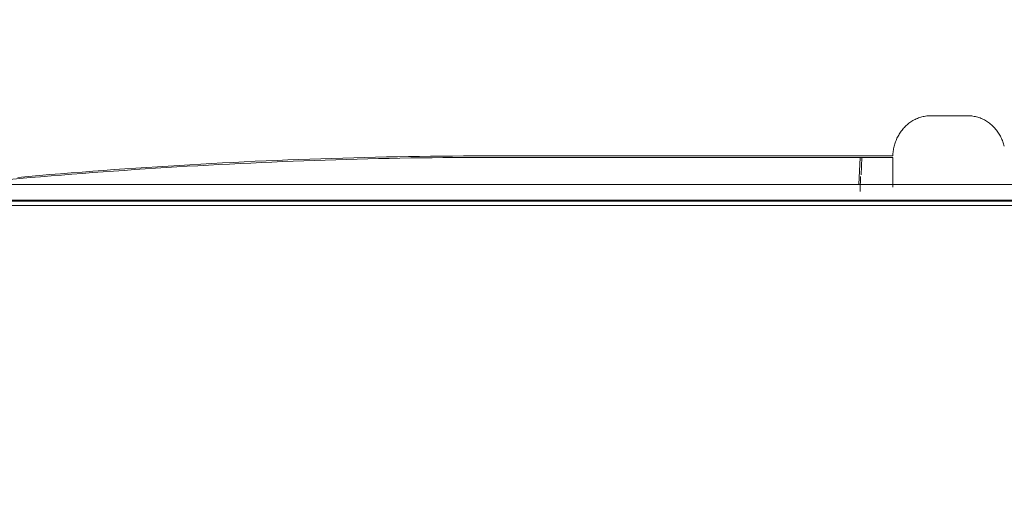
# Model space of a CAD drawing. Units: inches. Extents: x 0 to 6455, y 0 to 4604.
# Drawn here: x 1294 to 1347, y 2671 to 2697 of the extents above; entities that cross this region are included whole.
import ezdxf

# ---------------------------------------------------------------- set-up
doc = ezdxf.new("R2010")
doc.units = ezdxf.units.IN
doc.header["$MEASUREMENT"] = 0
doc.layers.add('LG-Product', color=3, linetype='Continuous')
doc.styles.add('GHS', font='DotumChe.ttf')
doc.dimstyles.new('LG_DIM', dxfattribs={"dimtxt": 50, "dimasz": 40, "dimexe": 30, "dimexo": 50, "dimgap": 20, "dimtad": 1, "dimdec": 0, "dimzin": 0, "dimdsep": 46, "dimtxsty": 'GHS', "dimcen": 0.09, "dimclrd": 7, "dimclre": 7, "dimadec": 0, "dimazin": 0, "dimtfac": 1, "dimtdec": 0, "dimtix": 1, "dimtofl": 0, "dimtmove": 0, "dimatfit": 3, "dimfxl": 30, "dimtolj": 1, "dimtzin": 0, "dimarcsym": 0})

# ---------------------------------------------------------------- blocks, each defined once
blk = doc.blocks.new('*D10')
at = {"color": 7, "lineweight": -2, "transparency": 16777216}
for p, q in [((789.032, 2721.439), (789.032, 2943.528)), ((1625.989, 2721.439), (1625.989, 2943.528)), ((829.032, 2913.528), (1585.989, 2913.528))]:
    blk.add_line(p, q, dxfattribs=at)
at = {"color": 7, "transparency": 16777216}
for points in [[(829.032, 2920.195), (829.032, 2906.861), (789.032, 2913.528)], [(1585.989, 2920.195), (1585.989, 2906.861), (1625.989, 2913.528)]]:
    blk.add_solid(points, dxfattribs=at)
at = {"layer": 'Defpoints', "color": 0, "transparency": 16777216}
for p in [(1625.989, 2913.528), (789.032, 2671.439), (1625.989, 2671.439)]:
    blk.add_point(p, dxfattribs=at)
at = {"color": 0, "transparency": 16777216, "insert": (1207.51, 2958.561), "char_height": 50, "attachment_point": 5, "style": 'GHS'}
blk.add_mtext('\\A1;837', dxfattribs=at)

msp = doc.modelspace()

# ---------------------------------------------------------------- linework, layer by layer
at = {"layer": 'LG-Product', "color": 3, "linetype": 'Continuous', "lineweight": 13}
for p, q in [((1342.77, 2691.935), (1344.771, 2691.935)), ((1342.77, 2691.935), (1344.771, 2691.935)), ((1340.77, 2689.805), (1319.144, 2689.805)), ((1340.77, 2689.805), (1319.144, 2689.805)), ((1340.768, 2689.723), (1319.144, 2689.723)), ((1340.768, 2689.723), (1319.144, 2689.723)), ((1339.034, 2689.723), (1338.974, 2688.291)), ((1339.122, 2689.723), (1339.084, 2688.804)), ((1610.429, 2688.291), (804.035, 2688.291)), ((1609.905, 2687.451), (805.116, 2687.451)), ((1609.602, 2687.398), (1207.51, 2687.398))]:
    msp.add_line(p, q, dxfattribs=at)
for points in [[(1342.77, 2691.935), (1342.705, 2691.934), (1342.641, 2691.931), (1342.576, 2691.925), (1342.512, 2691.917), (1342.448, 2691.906), (1342.385, 2691.893), (1342.322, 2691.879), (1342.259, 2691.861), (1342.198, 2691.842), (1342.137, 2691.821), (1342.077, 2691.797), (1342.017, 2691.772), (1341.959, 2691.744), (1341.901, 2691.714), (1341.845, 2691.683), (1341.789, 2691.649), (1341.735, 2691.614), (1341.682, 2691.577), (1341.63, 2691.539), (1341.58, 2691.499), (1341.531, 2691.457), (1341.483, 2691.414), (1341.437, 2691.369), (1341.392, 2691.322), (1341.348, 2691.275), (1341.306, 2691.226), (1341.265, 2691.176), (1341.226, 2691.125), (1341.188, 2691.072), (1341.152, 2691.019), (1341.118, 2690.965), (1341.085, 2690.909), (1341.053, 2690.853), (1341.024, 2690.796), (1340.995, 2690.738), (1340.969, 2690.679), (1340.944, 2690.62), (1340.921, 2690.56), (1340.899, 2690.499), (1340.879, 2690.438), (1340.861, 2690.376), (1340.844, 2690.314), (1340.829, 2690.251), (1340.815, 2690.188), (1340.804, 2690.125), (1340.794, 2690.061), (1340.785, 2689.997), (1340.779, 2689.933), (1340.774, 2689.869), (1340.77, 2689.805)], [(1342.77, 2691.935), (1342.705, 2691.934), (1342.641, 2691.931), (1342.576, 2691.925), (1342.512, 2691.917), (1342.448, 2691.906), (1342.385, 2691.893), (1342.322, 2691.879), (1342.259, 2691.861), (1342.198, 2691.842), (1342.137, 2691.821), (1342.077, 2691.797), (1342.017, 2691.772), (1341.959, 2691.744), (1341.901, 2691.714), (1341.845, 2691.683), (1341.789, 2691.649), (1341.735, 2691.614), (1341.682, 2691.577), (1341.63, 2691.539), (1341.58, 2691.499), (1341.531, 2691.457), (1341.483, 2691.414), (1341.437, 2691.369), (1341.392, 2691.322), (1341.348, 2691.275), (1341.306, 2691.226), (1341.265, 2691.176), (1341.226, 2691.125), (1341.188, 2691.072), (1341.152, 2691.019), (1341.118, 2690.965), (1341.085, 2690.909), (1341.053, 2690.853), (1341.024, 2690.796), (1340.995, 2690.738), (1340.969, 2690.679), (1340.944, 2690.62), (1340.921, 2690.56), (1340.899, 2690.499), (1340.879, 2690.438), (1340.861, 2690.376), (1340.844, 2690.314), (1340.829, 2690.251), (1340.815, 2690.188), (1340.804, 2690.125), (1340.794, 2690.061), (1340.785, 2689.997), (1340.779, 2689.933), (1340.774, 2689.869), (1340.77, 2689.805)], [(1346.697, 2690.313), (1346.68, 2690.376), (1346.662, 2690.437), (1346.642, 2690.499), (1346.621, 2690.559), (1346.597, 2690.619), (1346.573, 2690.678), (1346.546, 2690.736), (1346.518, 2690.794), (1346.488, 2690.852), (1346.457, 2690.908), (1346.424, 2690.963), (1346.389, 2691.018), (1346.353, 2691.071), (1346.316, 2691.124), (1346.277, 2691.175), (1346.236, 2691.225), (1346.194, 2691.274), (1346.151, 2691.321), (1346.106, 2691.367), (1346.06, 2691.412), (1346.012, 2691.455), (1345.963, 2691.497), (1345.912, 2691.537), (1345.86, 2691.576), (1345.807, 2691.613), (1345.753, 2691.648), (1345.698, 2691.682), (1345.642, 2691.713), (1345.584, 2691.743), (1345.526, 2691.771), (1345.467, 2691.796), (1345.407, 2691.82), (1345.346, 2691.841), (1345.284, 2691.861), (1345.221, 2691.878), (1345.158, 2691.893), (1345.094, 2691.906), (1345.031, 2691.916), (1344.966, 2691.925), (1344.902, 2691.931), (1344.837, 2691.934), (1344.771, 2691.935)], [(1346.697, 2690.313), (1346.68, 2690.376), (1346.662, 2690.437), (1346.642, 2690.499), (1346.621, 2690.559), (1346.597, 2690.619), (1346.573, 2690.678), (1346.546, 2690.736), (1346.518, 2690.794), (1346.488, 2690.852), (1346.457, 2690.908), (1346.424, 2690.963), (1346.389, 2691.018), (1346.353, 2691.071), (1346.316, 2691.124), (1346.277, 2691.175), (1346.236, 2691.225), (1346.194, 2691.274), (1346.151, 2691.321), (1346.106, 2691.367), (1346.06, 2691.412), (1346.012, 2691.455), (1345.963, 2691.497), (1345.912, 2691.537), (1345.86, 2691.576), (1345.807, 2691.613), (1345.753, 2691.648), (1345.698, 2691.682), (1345.642, 2691.713), (1345.584, 2691.743), (1345.526, 2691.771), (1345.467, 2691.796), (1345.407, 2691.82), (1345.346, 2691.841), (1345.284, 2691.861), (1345.221, 2691.878), (1345.158, 2691.893), (1345.094, 2691.906), (1345.031, 2691.916), (1344.966, 2691.925), (1344.902, 2691.931), (1344.837, 2691.934), (1344.771, 2691.935)], [(1319.144, 2689.723), (1318.575, 2689.722), (1318.006, 2689.721), (1317.437, 2689.717), (1316.868, 2689.713), (1316.299, 2689.707), (1315.731, 2689.7), (1315.162, 2689.692), (1314.594, 2689.683), (1314.026, 2689.672), (1313.458, 2689.66), (1312.89, 2689.647), (1312.323, 2689.633), (1311.755, 2689.617), (1311.188, 2689.601), (1310.622, 2689.583), (1310.055, 2689.564), (1309.49, 2689.544), (1308.924, 2689.523), (1308.359, 2689.5), (1307.794, 2689.477), (1307.229, 2689.452), (1306.665, 2689.426), (1306.102, 2689.4), (1305.539, 2689.372), (1304.976, 2689.343), (1304.414, 2689.313), (1303.853, 2689.282), (1303.292, 2689.249), (1302.731, 2689.216), (1302.172, 2689.182), (1301.612, 2689.147), (1301.054, 2689.11), (1300.496, 2689.073), (1299.938, 2689.035), (1299.382, 2688.996), (1298.826, 2688.955), (1298.271, 2688.914), (1297.716, 2688.872), (1297.163, 2688.829), (1296.61, 2688.785), (1296.057, 2688.74), (1295.506, 2688.694), (1294.956, 2688.647), (1294.406, 2688.599), (1293.857, 2688.55)], [(1319.144, 2689.723), (1318.575, 2689.722), (1318.006, 2689.721), (1317.437, 2689.717), (1316.868, 2689.713), (1316.299, 2689.707), (1315.731, 2689.7), (1315.162, 2689.692), (1314.594, 2689.683), (1314.026, 2689.672), (1313.458, 2689.66), (1312.89, 2689.647), (1312.323, 2689.633), (1311.755, 2689.617), (1311.188, 2689.601), (1310.622, 2689.583), (1310.055, 2689.564), (1309.49, 2689.544), (1308.924, 2689.523), (1308.359, 2689.5), (1307.794, 2689.477), (1307.229, 2689.452), (1306.665, 2689.426), (1306.102, 2689.4), (1305.539, 2689.372), (1304.976, 2689.343), (1304.414, 2689.313), (1303.853, 2689.282), (1303.292, 2689.249), (1302.731, 2689.216), (1302.172, 2689.182), (1301.612, 2689.147), (1301.054, 2689.11), (1300.496, 2689.073), (1299.938, 2689.035), (1299.382, 2688.996), (1298.826, 2688.955), (1298.271, 2688.914), (1297.716, 2688.872), (1297.163, 2688.829), (1296.61, 2688.785), (1296.057, 2688.74), (1295.506, 2688.694), (1294.956, 2688.647), (1294.406, 2688.599), (1293.857, 2688.55)], [(1319.144, 2689.805), (1318.559, 2689.804), (1317.975, 2689.802), (1317.39, 2689.798), (1316.805, 2689.794), (1316.221, 2689.787), (1315.636, 2689.78), (1315.052, 2689.771), (1314.468, 2689.761), (1313.884, 2689.75), (1313.3, 2689.737), (1312.717, 2689.723), (1312.134, 2689.708), (1311.551, 2689.691), (1310.969, 2689.673), (1310.387, 2689.654), (1309.805, 2689.634), (1309.223, 2689.613), (1308.642, 2689.59), (1308.062, 2689.566), (1307.481, 2689.541), (1306.901, 2689.515), (1306.322, 2689.487), (1305.743, 2689.459), (1305.165, 2689.429), (1304.587, 2689.398), (1304.01, 2689.366), (1303.433, 2689.333), (1302.857, 2689.299), (1302.282, 2689.264), (1301.707, 2689.228), (1301.132, 2689.19), (1300.559, 2689.152), (1299.986, 2689.112), (1299.414, 2689.072), (1298.842, 2689.03), (1298.272, 2688.987), (1297.702, 2688.944), (1297.133, 2688.899), (1296.564, 2688.854), (1295.997, 2688.807), (1295.43, 2688.76), (1294.864, 2688.711), (1294.299, 2688.662)], [(1319.144, 2689.805), (1318.559, 2689.804), (1317.975, 2689.802), (1317.39, 2689.798), (1316.805, 2689.794), (1316.221, 2689.787), (1315.636, 2689.78), (1315.052, 2689.771), (1314.468, 2689.761), (1313.884, 2689.75), (1313.3, 2689.737), (1312.717, 2689.723), (1312.134, 2689.708), (1311.551, 2689.691), (1310.969, 2689.673), (1310.387, 2689.654), (1309.805, 2689.634), (1309.223, 2689.613), (1308.642, 2689.59), (1308.062, 2689.566), (1307.481, 2689.541), (1306.901, 2689.515), (1306.322, 2689.487), (1305.743, 2689.459), (1305.165, 2689.429), (1304.587, 2689.398), (1304.01, 2689.366), (1303.433, 2689.333), (1302.857, 2689.299), (1302.282, 2689.264), (1301.707, 2689.228), (1301.132, 2689.19), (1300.559, 2689.152), (1299.986, 2689.112), (1299.414, 2689.072), (1298.842, 2689.03), (1298.272, 2688.987), (1297.702, 2688.944), (1297.133, 2688.899), (1296.564, 2688.854), (1295.997, 2688.807), (1295.43, 2688.76), (1294.864, 2688.711), (1294.299, 2688.662)], [(1340.768, 2688.145), (1340.768, 2688.175), (1340.768, 2688.205), (1340.768, 2688.235), (1340.768, 2688.265), (1340.768, 2688.295), (1340.768, 2688.325), (1340.768, 2688.356), (1340.768, 2688.386), (1340.768, 2688.416), (1340.768, 2688.447), (1340.768, 2688.478), (1340.768, 2688.508), (1340.768, 2688.539), (1340.768, 2688.57), (1340.768, 2688.601), (1340.768, 2688.632), (1340.768, 2688.663), (1340.768, 2688.694), (1340.768, 2688.725), (1340.768, 2688.756), (1340.768, 2688.788), (1340.768, 2688.819), (1340.768, 2688.851), (1340.768, 2688.882), (1340.768, 2688.914), (1340.768, 2688.945), (1340.768, 2688.977), (1340.768, 2689.009), (1340.768, 2689.041), (1340.768, 2689.073), (1340.768, 2689.105), (1340.768, 2689.137), (1340.768, 2689.169), (1340.768, 2689.201), (1340.768, 2689.233), (1340.768, 2689.265), (1340.768, 2689.298), (1340.768, 2689.33), (1340.768, 2689.363), (1340.768, 2689.395), (1340.768, 2689.428), (1340.768, 2689.46), (1340.768, 2689.493), (1340.768, 2689.526), (1340.768, 2689.558), (1340.768, 2689.591), (1340.768, 2689.624), (1340.768, 2689.657), (1340.768, 2689.69), (1340.768, 2689.723)], [(1340.768, 2688.145), (1340.768, 2688.175), (1340.768, 2688.205), (1340.768, 2688.235), (1340.768, 2688.265), (1340.768, 2688.295), (1340.768, 2688.325), (1340.768, 2688.356), (1340.768, 2688.386), (1340.768, 2688.416), (1340.768, 2688.447), (1340.768, 2688.478), (1340.768, 2688.508), (1340.768, 2688.539), (1340.768, 2688.57), (1340.768, 2688.601), (1340.768, 2688.632), (1340.768, 2688.663), (1340.768, 2688.694), (1340.768, 2688.725), (1340.768, 2688.756), (1340.768, 2688.788), (1340.768, 2688.819), (1340.768, 2688.851), (1340.768, 2688.882), (1340.768, 2688.914), (1340.768, 2688.945), (1340.768, 2688.977), (1340.768, 2689.009), (1340.768, 2689.041), (1340.768, 2689.073), (1340.768, 2689.105), (1340.768, 2689.137), (1340.768, 2689.169), (1340.768, 2689.201), (1340.768, 2689.233), (1340.768, 2689.265), (1340.768, 2689.298), (1340.768, 2689.33), (1340.768, 2689.363), (1340.768, 2689.395), (1340.768, 2689.428), (1340.768, 2689.46), (1340.768, 2689.493), (1340.768, 2689.526), (1340.768, 2689.558), (1340.768, 2689.591), (1340.768, 2689.624), (1340.768, 2689.657), (1340.768, 2689.69), (1340.768, 2689.723)], [(1207.51, 2687.169), (1215.552, 2687.169), (1223.594, 2687.169), (1231.636, 2687.169), (1239.678, 2687.169), (1247.72, 2687.169), (1255.761, 2687.169), (1263.803, 2687.169), (1271.845, 2687.169), (1279.887, 2687.169), (1287.929, 2687.169), (1295.97, 2687.169), (1304.012, 2687.169), (1312.054, 2687.169), (1320.096, 2687.169), (1328.138, 2687.169), (1336.18, 2687.169), (1344.221, 2687.169), (1352.263, 2687.169)]]:
    msp.add_lwpolyline(points, dxfattribs=at)
msp.add_ellipse((1339.317, 2692.15), major_axis=(0.315, 6.004), ratio=0.014988, start_param=2.182447, end_param=2.356052, dxfattribs=at)

# ---------------------------------------------------------------- dimensions: what is measured, and where the dimension line sits
dim = msp.add_linear_dim(base=(1625.989, 2913.528), p1=(789.032, 2671.439), p2=(1625.989, 2671.439), dimstyle='LG_DIM')
dim.commit()
dim.dimension.update_dxf_attribs({"geometry": '*D10', "text_midpoint": (1207.51, 2958.561)})

doc.saveas('drawing.dxf')
